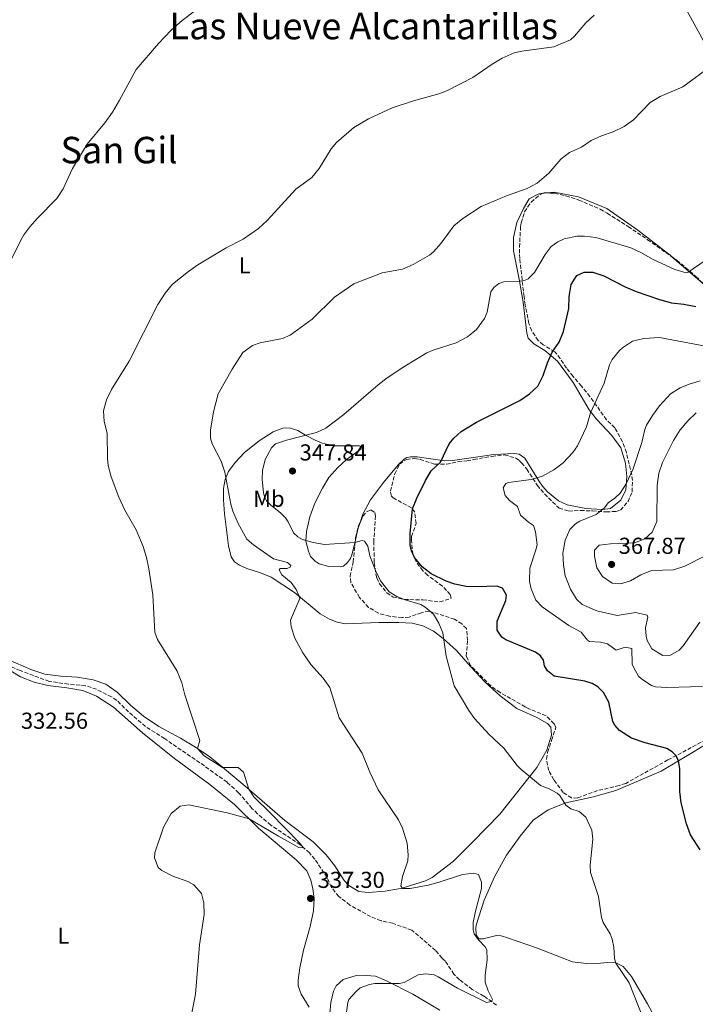
# Model space of a CAD drawing. Units: metres. Extents: x 590695 to 594148, y 4705890 to 4708249.
# Drawn here: x 592190 to 592484, y 4706896 to 4707324 of the extents above; entities that cross this region are included whole.
import ezdxf
from ezdxf.enums import TextEntityAlignment as Align

# ---------------------------------------------------------------- set-up
doc = ezdxf.new("R2010")
doc.units = ezdxf.units.M
doc.header["$MEASUREMENT"] = 0
doc.linetypes.add('DGN Style 3', pattern=[2.435890702152634, 1.739921930109024, -0.6959687720436097])
for name, color, linetype, lineweight in [('Barranco lineal', 142, 'DGN Style 3', 13), ('Cota de punto acotado terreno', 7, 'Continuous', 0), ('Curva de nivel directora', 30, 'Continuous', 30), ('Curva de nivel intermedia', 30, 'Continuous', 0), ('Etiqueta de uso rústico', 92, 'Continuous', 0), ('Línea de cambio de uso (parcela vista)', 92, 'Continuous', 0), ('Punto acotado terreno (símbolo)', 7, 'Continuous', 0), ('Texto de Área (paraje) menor', 7, 'Continuous', 0), ('Zona arbolada', 92, 'DGN Style 3', 0)]:
    doc.layers.add(name, color=color, linetype=linetype, lineweight=lineweight)
doc.styles.add('Style-Arial', font='arial.ttf')

# ---------------------------------------------------------------- blocks, each defined once
blk = doc.blocks.new('5PATER')
at = {"layer": 'Barranco lineal', "linetype": 'Continuous', "lineweight": 0}
h = blk.add_hatch(color=51, dxfattribs=at)
edge = h.paths.add_edge_path()
edge.add_ellipse((0, 0), major_axis=(-0.1095731443231308, -0.1110710700762829), ratio=0.9994222409660317, start_angle=0, end_angle=360)

msp = doc.modelspace()

# ---------------------------------------------------------------- linework, layer by layer
at = {"layer": 'Barranco lineal', "color": 142, "linetype": 'DGN Style 3', "lineweight": 13}
msp.add_polyline3d([(592397.1299999999, 4706895.720000001, 340.3000000000029), (592391.6699999999, 4706899.710000001, 339.5599999999977), (592386.5700000003, 4706902.619999999, 339.5599999999977), (592381.0300000003, 4706906.82, 339.3399999999965), (592378.5999999996, 4706909.230000001, 339.0200000000041), (592374.8700000001, 4706914.960000001, 338.2799999999988), (592373.4900000002, 4706916.16, 338.2799999999988), (592370.6299999999, 4706919.52, 338.0599999999977), (592360.2999999998, 4706928.34, 336.679999999993), (592351.9800000004, 4706931.32, 336.1399999999995), (592346.8399999999, 4706932.460000001, 335.929999999993), (592342.4400000004, 4706934.220000001, 335.820000000007), (592333.4100000003, 4706939.24, 335.820000000007), (592328.5700000003, 4706942.970000001, 335.820000000007), (592325.4199999999, 4706946.939999999, 335.820000000007), (592323.5, 4706951.27, 335.7200000000012), (592318.2400000002, 4706959.15, 335.3999999999942), (592315.7999999998, 4706961.91, 335.3999999999942), (592311.7699999996, 4706965.449999999, 334.7599999999948), (592299.0599999996, 4706973.949999999, 334.3300000000018), (592293.2999999998, 4706978.890000001, 333.8000000000029), (592290.8700000001, 4706981.230000001, 333.8000000000029), (592285.0800000001, 4706988.02, 333.4799999999959), (592280.0199999996, 4706992.560000001, 333.3699999999953), (592270.2000000002, 4706999.680000001, 333.2700000000041), (592252.8499999996, 4707011.51, 332.1999999999971), (592244.5599999996, 4707016.810000001, 331.9900000000052), (592237.2800000003, 4707023.09, 331.6699999999983), (592232.1399999997, 4707028.109999999, 331.6699999999983), (592229.8600000005, 4707029.640000001, 331.6699999999983), (592223.3099999996, 4707032.930000001, 331.6699999999983), (592218.5800000001, 4707034.480000001, 331.6699999999983), (592211.1299999999, 4707035.16, 331.4499999999971), (592202.7800000003, 4707036.369999999, 331.0299999999988), (592190.1399999997, 4707041.050000001, 330.6000000000058), (592175.8300000001, 4707047.27, 330.6000000000058)], dxfattribs=at)
at = {"layer": 'Curva de nivel directora', "color": 30, "linetype": 'Continuous', "lineweight": 30, "elevation": 350, "flags": 128}
msp.add_lwpolyline([(592485.6399999995, 4706963.199999999), (592481.3899999983, 4706969.730000001), (592479.7399999987, 4706974.449999999), (592477.3200000002, 4706983.58), (592476.7900000005, 4706988.52), (592476.7999999995, 4706998.58), (592476.2699999998, 4707001.930000001), (592475.1299999999, 4707004.09), (592473.449999999, 4707005.830000001), (592471.0999999997, 4707007.279999999), (592461.6799999984, 4707009.730000001), (592455.829999999, 4707011.650000001), (592450.5599999984, 4707015.010000001), (592448.5999999981, 4707017.290000001), (592447.6700000005, 4707018.910000001), (592445.9800000007, 4707027.350000001), (592443.6299999993, 4707031.529999999), (592441.1100000005, 4707033.930000001), (592438.6200000005, 4707035.449999999), (592435.5200000001, 4707036.400000001), (592422.1499999992, 4707038.699999999), (592419.2999999993, 4707040.960000002), (592418.0199999987, 4707043.189999999), (592417.48, 4707045.630000001), (592416.2799999998, 4707047.45), (592414.0999999981, 4707049.12), (592401.2399999992, 4707054.340000001), (592399.4399999998, 4707055.61), (592397.3399999987, 4707058.640000002), (592397.3999999991, 4707062.530000002), (592401.199999999, 4707071.470000002), (592401.4299999991, 4707073.730000001), (592399.7300000003, 4707076.900000001), (592397.2599999983, 4707077.680000001), (592388.5999999992, 4707077.380000002), (592383.959999999, 4707077.570000002), (592379.0700000006, 4707078.560000001), (592375.1799999991, 4707079.86), (592368.7100000005, 4707083.020000001), (592364.7599999988, 4707086.080000001), (592361.54, 4707090.180000001), (592360.1900000002, 4707093.09), (592359.6699999992, 4707095.609999999), (592359.6400000001, 4707100.609999999), (592360.6699999984, 4707111.32), (592362.4400000009, 4707115.990000002), (592366.2499999997, 4707123.54), (592368.7999999999, 4707127.830000003), (592372.7199999982, 4707131.62), (592376.6099999996, 4707139.53), (592378.5499999998, 4707142.020000001), (592381.6999999991, 4707144.810000001), (592388.4499999996, 4707148.960000001), (592407.2999999986, 4707158.270000001), (592411.4200000004, 4707161.260000001), (592415.0399999992, 4707164.54), (592417.4499999987, 4707169.24), (592419.2999999993, 4707174.690000001), (592421.3600000002, 4707179.25), (592424.3399999997, 4707183.61), (592426.1999999994, 4707188.250000001), (592428.5099999984, 4707198.250000001), (592428.6499999992, 4707203.550000001), (592429.5199999987, 4707208.650000001), (592431.9999999997, 4707212.59), (592435.1400000001, 4707214.080000001), (592439.0199999983, 4707214), (592443.7700000001, 4707212.440000001), (592452.979999999, 4707207.710000004), (592457.8099999994, 4707205.630000002), (592467.9799999994, 4707202.140000001), (592473.2099999997, 4707200.720000001), (592478.5799999987, 4707200.190000001), (592483.7399999996, 4707199.210000002)], dxfattribs=at)
at = {"layer": 'Curva de nivel intermedia', "color": 30, "linetype": 'Continuous', "lineweight": 0, "flags": 128}
for points, elevation in [([(592266.4800000001, 4707327.849999999), (592260.5700000003, 4707323.380000001), (592255.730000001, 4707319.09), (592250.2999999997, 4707313.359999998), (592240.4800000004, 4707302.050000001), (592233.3600000015, 4707288.680000001), (592230.25, 4707283.579999999), (592226.9800000022, 4707278.829999999), (592219.2500000007, 4707269.59), (592215.1400000001, 4707262.96), (592212.8899999994, 4707259.029999998), (592208.8700000005, 4707250.190000001), (592206.0400000007, 4707246.07), (592197.6200000008, 4707237.539999999), (592194.3200000017, 4707233.779999999), (592191.7900000014, 4707230.25), (592190.5300000008, 4707228.249999999), (592184.0900000012, 4707215.100000001)], 330.0000000000001), ([(592439.5600000013, 4707325.58), (592435.8900000012, 4707322.25), (592431.0099999995, 4707316.49), (592429.3399999999, 4707314.960000001), (592421.9600000015, 4707311.890000001), (592408.1400000014, 4707309.99), (592404.7900000009, 4707309.220000001), (592399.5500000016, 4707307.02), (592395.2800000003, 4707304.429999999), (592386.8600000002, 4707298.609999998), (592375.7699999993, 4707292.949999999), (592372.040000001, 4707291.449999999), (592361.110000001, 4707288.51), (592351.75, 4707285.41), (592341.4300000002, 4707280.640000001), (592335.1000000001, 4707276.789999999), (592327.600000001, 4707270.289999999), (592325.3300000002, 4707267.58), (592320.0000000015, 4707259.039999999), (592316.9000000014, 4707255.149999999), (592309.9600000011, 4707250.039999999), (592297.4100000005, 4707236.439999999), (592293.7699999994, 4707233.02), (592287.0999999996, 4707228.390000001), (592279.660000001, 4707224.57), (592267.3600000007, 4707217.230000001), (592263.2700000004, 4707214.369999999), (592256.3300000001, 4707208.819999999), (592253.1400000005, 4707204.970000001), (592250.0200000004, 4707200.07), (592237.4400000006, 4707175.470000001), (592229.7600000005, 4707163.109999999), (592227.7199999997, 4707158.63), (592226.3099999994, 4707153.84), (592226.6, 4707149.140000001), (592227.9900000002, 4707144.109999998), (592228.0599999996, 4707133.130000002), (592228.4200000018, 4707130.109999999), (592229.6399999998, 4707125.239999999), (592232.9600000012, 4707116.289999999), (592235.5800000009, 4707110.769999999), (592240.5800000011, 4707102.109999999), (592243.5700000017, 4707094.960000001), (592245.0400000003, 4707090.180000001), (592246.0800000018, 4707085.279999998), (592247.7200000002, 4707073.99), (592248.6299999999, 4707057.759999999), (592249.780000001, 4707054.58), (592258.3000000016, 4707040.749999999), (592260.4400000006, 4707035.800000001), (592261.7599999993, 4707030.51), (592268.2000000011, 4707010.769999999), (592267.24, 4707007.269999999), (592270.1600000014, 4707004.09), (592278.1100000021, 4706999.009999999), (592284.9300000014, 4706999), (592287.2200000003, 4706996.929999999), (592289.5500000016, 4706989.53), (592291.6300000004, 4706986.230000001), (592298.8900000001, 4706979.199999999), (592311.5400000013, 4706966.26), (592313.2900000014, 4706964.109999999), (592311.2400000017, 4706964.270000001), (592302.3500000002, 4706969.13), (592289.5800000007, 4706976.67), (592280.0400000009, 4706979.289999999), (592263.4700000016, 4706982.699999999)], 334.9999999999999), ([(592438.1900000012, 4707271.25), (592442.7700000011, 4707273.26), (592447.8400000005, 4707274.969999999), (592452.540000001, 4707277.260000001), (592456.6300000014, 4707280.139999999), (592463.8900000014, 4707287.739999998), (592468.2000000007, 4707290.289999999), (592478.1200000005, 4707294.46), (592490.7000000001, 4707303.81)], 340.0000000000001), ([(592337.8700000017, 4706903.38), (592341.8700000005, 4706904.819999998), (592344.2500000009, 4706905.13), (592354.8300000001, 4706905.189999999), (592356.9300000012, 4706905.569999999), (592363.0100000009, 4706908.890000002), (592366.4200000018, 4706909.430000001), (592369.9700000011, 4706908.890000002), (592371.7600000015, 4706908.100000001), (592380.11, 4706903.209999999), (592392.7900000003, 4706896.910000001), (592394.9200000003, 4706897.34), (592395.4500000001, 4706898.23), (592393.5400000013, 4706902.019999998), (592392.2400000002, 4706905.749999999), (592392.1900000012, 4706908.75), (592393.0200000004, 4706915.449999999), (592392.8700000006, 4706919.819999999), (592392.1599999998, 4706921.17), (592389.1700000013, 4706924.32), (592387.4200000013, 4706926.739999999), (592387.0400000013, 4706928.51), (592387.0500000002, 4706931.719999999), (592387.9700000011, 4706936.63), (592390.5300000004, 4706946.390000001), (592390.6199999999, 4706949.119999998), (592389.3300000001, 4706952.569999999), (592387.2699999993, 4706953.15), (592382.2900000014, 4706952.569999999), (592372.1900000008, 4706949.119999998), (592367.3600000005, 4706947.83), (592359.5500000007, 4706946.489999999), (592356.3400000011, 4706946.5), (592355.5000000006, 4706947.649999999), (592356.3200000009, 4706951.619999999), (592358.5200000004, 4706958.419999998), (592358.7300000004, 4706961.08), (592358.3000000013, 4706966.190000001), (592356.2699999996, 4706972.569999999), (592354.5599999996, 4706976.220000001), (592345.6600000013, 4706989.219999999), (592342.140000001, 4706996.91), (592338.8100000005, 4707005.199999998), (592328.7700000001, 4707020.51), (592324.6999999998, 4707033.739999999), (592321.8299999998, 4707037.779999998), (592316.4000000006, 4707043.749999999), (592312.9600000007, 4707048.74), (592309.4300000013, 4707055.15), (592307.9500000017, 4707060.019999999), (592307.5800000007, 4707062.899999999), (592311.5900000005, 4707072.29), (592311.4400000008, 4707073.3), (592310.0300000004, 4707076.21), (592307.9200000003, 4707079.239999999), (592303.9000000014, 4707082.649999999), (592302.7000000011, 4707084.739999999), (592303.1700000005, 4707085.430000001), (592306.100000001, 4707085.42), (592307.5200000004, 4707085.989999999), (592307.7100000002, 4707086.749999999), (592306.3300000011, 4707087.949999999), (592300.1599999998, 4707089.539999999), (592291.5800000011, 4707095.660000001), (592288.5999999995, 4707098.059999999), (592284.8100000008, 4707104.949999998), (592282.5100000009, 4707110.23), (592281.6300000001, 4707113.350000001), (592279.0500000007, 4707127.26), (592277.4700000006, 4707132), (592273.5600000012, 4707139.509999998), (592272.9000000019, 4707142.019999999), (592272.9100000006, 4707145.499999999), (592274.1900000015, 4707153.439999998), (592276.2099999998, 4707161.189999999), (592282.2400000005, 4707171.949999999), (592286.9600000011, 4707179.130000002), (592291.0600000003, 4707182.210000002), (592294.3799999997, 4707183.359999998), (592304.1100000015, 4707185.180000001), (592307.4199999997, 4707186.74), (592317.0399999998, 4707193.66), (592326.7699999996, 4707203.140000001), (592335.1900000018, 4707208.96), (592347.4600000007, 4707213.689999999), (592356.3000000007, 4707215.42), (592360.8700000017, 4707217.440000001), (592367.9800000018, 4707221.49), (592369.8100000003, 4707222.84), (592373.0900000016, 4707226.609999998), (592378.6000000013, 4707234.13), (592382.4300000002, 4707237.349999999), (592390.4600000011, 4707242.529999998), (592401.4900000017, 4707247.239999999), (592410.3699999999, 4707250.34), (592414.7599999999, 4707252.720000001), (592419.8700000016, 4707257.000000001), (592425.0100000004, 4707263.099999998), (592428.780000001, 4707266.029999998), (592433.9900000013, 4707268.319999999), (592438.1900000012, 4707271.25)], 340.0000000000001), ([(592433.0200000012, 4706979.859999998), (592429.3900000012, 4706981.019999999), (592427.240000001, 4706982.55), (592424.57, 4706986.869999998), (592423.4600000012, 4706987.8), (592420.0100000004, 4706989.720000001), (592416.2300000004, 4706991.220000001), (592407.7300000001, 4706998.300000001), (592406.0800000007, 4706999.83), (592400.2700000014, 4707007.439999999), (592393.8200000006, 4707013.390000001), (592387.6200000001, 4707020.3), (592385.0300000019, 4707023.67), (592378.7599999999, 4707034.499999999), (592375.2300000006, 4707047.26), (592373.7599999999, 4707057.439999999), (592372.1100000002, 4707061.639999999), (592369.7200000008, 4707065.619999997), (592366.1800000003, 4707068.630000001), (592364.1799999998, 4707069.679999999), (592357.4600000009, 4707071.74), (592353.8800000001, 4707073.180000001), (592350.5000000005, 4707075.300000001), (592346.7300000021, 4707080.07), (592344.4800000011, 4707084.539999999), (592342.0899999995, 4707090.84), (592341.190000001, 4707095.050000001), (592339.7200000002, 4707097.279999999), (592338.7600000014, 4707097.599999999), (592335.5300000015, 4707096.600000001), (592322.3100000004, 4707095.8), (592317.3900000008, 4707096.630000001), (592312.7700000008, 4707098.039999999), (592310.7700000001, 4707099.09), (592308.9000000015, 4707100.9), (592306.6200000016, 4707105.699999999), (592305.4999999997, 4707107.319999999), (592303.2100000008, 4707109.600000001), (592298.9900000008, 4707112.859999998), (592297.2499999995, 4707114.74), (592296.3300000009, 4707116.499999999), (592295.8200000012, 4707118.189999999), (592295.2300000011, 4707124.189999999), (592295.5000000016, 4707127.949999998), (592296.6399999994, 4707132.74), (592299.3399999995, 4707137.779999998), (592301.1499999999, 4707139.449999998), (592305.900000002, 4707141.100000001), (592318.9100000008, 4707144.460000002), (592322.9699999997, 4707146.31), (592330.7800000019, 4707152.189999999), (592345.6900000004, 4707165.09), (592349.6600000003, 4707168.159999999), (592357.2700000008, 4707173.289999999), (592366.8600000021, 4707178.99), (592369.6300000014, 4707180.2), (592379.6100000015, 4707183.390000001), (592384.4700000008, 4707186.009999999), (592388.36, 4707189.119999998), (592391.9000000005, 4707193.91), (592393.0100000014, 4707196.74), (592394.6900000002, 4707205.58), (592395.9500000007, 4707207.439999999), (592398.1700000003, 4707209.119999998), (592400.3400000005, 4707209.840000001), (592407.4300000007, 4707210.109999998), (592409.5400000006, 4707210.560000001), (592410.8200000013, 4707211.199999999), (592413.6399999999, 4707213.84), (592418.2700000012, 4707221.710000002), (592420.9400000002, 4707225.17), (592423.8300000001, 4707227.269999999), (592426.5400000014, 4707228.550000001), (592432.1800000007, 4707229.609999998), (592435.2899999999, 4707229.73), (592440.2400000008, 4707229.029999999), (592455.5300000017, 4707224.56), (592460.0500000012, 4707222.429999999), (592464.9000000015, 4707219.680000001), (592474.6, 4707215.149999999), (592479.5800000001, 4707213.720000001), (592480.4699999996, 4707214.019999998), (592487.8500000001, 4707219.159999999)], 345.0000000000001), ([(592486.5899999995, 4707034.140000001), (592471.1399999999, 4707033.65), (592466.1500000011, 4707034.01), (592464.4299999999, 4707034.649999999), (592460.200000001, 4707037.289999999), (592458.870000001, 4707038.689999999), (592456.740000001, 4707042.269999999), (592456.0900000005, 4707043.890000001), (592455.8700000015, 4707050.650000001), (592452.9900000002, 4707051.199999998), (592449.1200000012, 4707049.96), (592445.3700000006, 4707052.67), (592442.2800000015, 4707053.42), (592437.5600000008, 4707053.659999999), (592436.66, 4707054.25), (592433.8400000016, 4707057.740000002), (592428.5900000011, 4707060.630000001), (592416.9200000011, 4707068.77), (592414.2600000014, 4707071.65), (592412.1700000014, 4707076.519999999), (592411.4299999994, 4707079.720000001), (592411.5299999999, 4707085.52), (592414.2500000001, 4707093.42), (592414.7500000009, 4707095.679999999), (592414.0300000011, 4707101.329999999), (592413.1600000015, 4707104.109999999), (592411.0200000004, 4707105.439999999), (592407.4800000021, 4707108.509999999), (592406.1800000012, 4707112.369999999), (592402.7900000004, 4707114.84), (592400.8400000012, 4707117.050000002), (592399.9600000007, 4707120.449999999), (592401.2200000013, 4707122.25), (592402.3099999998, 4707122.74), (592412.2300000017, 4707124.079999999), (592417.1100000012, 4707125.429999999), (592422.0399999997, 4707128.25), (592426.0300000019, 4707131.27), (592430.2300000016, 4707135.769999999), (592432.3600000017, 4707138.609999999), (592436.1700000005, 4707146.869999999), (592437.9600000009, 4707152.91), (592443.8900000008, 4707165.81), (592446.1900000009, 4707173.81), (592447.3100000006, 4707176.140000001), (592450.6299999999, 4707179.999999999), (592451.9100000006, 4707181.21), (592456.2600000004, 4707184.029999998), (592461.0999999995, 4707185.289999999), (592467.9900000006, 4707185.649999999), (592488.6100000001, 4707181.76)], 355.0000000000001), ([(592485.4600000008, 4707062.140000001), (592478.2700000001, 4707051.829999999), (592476.4599999997, 4707049.88), (592472.6900000012, 4707047.740000002), (592469.4099999999, 4707047.67), (592464.5599999996, 4707050.430000001), (592462.5700000003, 4707054.07), (592462.1100000021, 4707055.98), (592461.9000000019, 4707059.59), (592462.8200000006, 4707064.189999999), (592462.5200000011, 4707065.07), (592457.5099999999, 4707066.259999999), (592449.480000001, 4707064.980000001), (592440.7500000005, 4707067.039999999), (592434.4000000004, 4707069.699999999), (592431.8700000001, 4707072.100000001), (592429.2700000005, 4707076.349999999), (592427.0199999998, 4707082.240000002), (592426.1600000014, 4707086.999999999), (592425.9800000003, 4707091.99), (592426.9100000003, 4707097.739999999), (592429.0200000004, 4707102.310000001), (592431.5000000013, 4707104.76), (592433.380000001, 4707105.890000002), (592440.3600000015, 4707108.779999999), (592443.9800000002, 4707111.67), (592445.5800000007, 4707113.940000001), (592448.6000000003, 4707115.989999999), (592450.810000001, 4707118.02), (592453.52, 4707122.179999999), (592456.4800000016, 4707128.59), (592460.3200000017, 4707140.020000001), (592461.6300000015, 4707145.720000001), (592462.2800000019, 4707147.56), (592464.9400000018, 4707151.86), (592467.9700000006, 4707155.949999998), (592472.6599999999, 4707161.189999999), (592476.9, 4707163.869999999), (592480.7800000003, 4707165.4), (592485.5800000015, 4707166.8)], 359.9999999999999), ([(592483.9100000019, 4707152.96), (592480.2800000019, 4707149.52), (592476.9, 4707145.560000001), (592474.0600000013, 4707140.92), (592469.2900000014, 4707131.449999998), (592467.6900000012, 4707126.71), (592466.8700000008, 4707121.48), (592466.720000001, 4707105.769999999), (592464.7100000016, 4707101.139999999), (592461.4999999997, 4707098.2), (592457.0899999996, 4707096.529999998), (592446.7100000016, 4707096.159999999), (592441.7600000007, 4707095.529999999), (592439.7400000001, 4707093.41), (592439.6600000019, 4707090.67), (592440.6699999999, 4707085.640000001), (592443.2100000014, 4707081.939999999), (592447.3100000006, 4707079.08), (592450.9299999995, 4707078.689999999), (592455.3399999995, 4707080.090000001), (592459.8700000001, 4707082.59), (592464.4700000002, 4707084.55), (592474.0400000013, 4707084.739999999), (592478.980000001, 4707086.359999998), (592488.3700000009, 4707091.15)], 365.0000000000001), ([(592263.4700000016, 4706982.699999999), (592259.7300000021, 4706982.220000001), (592255.7600000001, 4706978.98), (592252.47, 4706973.07), (592248.6400000011, 4706961.880000001), (592248.5400000005, 4706959.699999999), (592250.1200000008, 4706955.499999999), (592251.6500000019, 4706954.23), (592256.4700000009, 4706951.859999998), (592262.990000001, 4706949.520000001), (592265.5500000003, 4706948.029999999), (592268.8899999995, 4706944.31), (592269.9100000011, 4706940.180000001), (592270.0800000009, 4706935.189999999), (592268.0800000004, 4706921.980000001), (592266.3900000006, 4706900.619999999), (592264.4900000007, 4706890.8)], 334.9999999999999), ([(592463.1200000001, 4706884.269999999), (592454.7200000003, 4706905.529999999), (592448.9900000015, 4706914.079999999), (592448.3300000001, 4706916.050000001), (592448.1500000011, 4706920.970000001), (592447.3200000018, 4706924.5), (592446.4500000002, 4706926.8), (592443.4700000007, 4706931.659999999), (592442.7300000008, 4706933.829999999), (592441.3700000017, 4706942.949999998), (592437.9200000007, 4706953.329999999), (592437.8500000014, 4706956.609999998), (592439.0200000004, 4706967.890000002), (592438.5300000008, 4706971.789999999), (592435.9500000015, 4706977.34), (592433.0200000012, 4706979.859999998)], 345.0000000000001), ([(592331.4400000012, 4706889.51), (592332.4600000004, 4706896.949999998), (592332.9100000019, 4706898.24), (592336.0600000012, 4706901.640000001), (592337.8700000017, 4706903.38)], 340.0000000000001)]:
    msp.add_lwpolyline(points, dxfattribs=dict(at, elevation=elevation))
at = {"layer": 'Línea de cambio de uso (parcela vista)', "color": 92, "linetype": 'Continuous', "lineweight": 0, "extrusion": (-0.03247358861055376, -0.003694526797090215, 0.9994657655540276), "elevation": -36288.60513378602, "flags": 128}
msp.add_lwpolyline([(-4610108.907826254, 1120146.246927633), (-4610108.907826255, 1120143.835893893)], dxfattribs=at)
at = {"layer": 'Línea de cambio de uso (parcela vista)', "color": 92, "linetype": 'Continuous', "lineweight": 0, "extrusion": (-0.5262999176952665, -0.4913333131421261, 0.6939740427643798), "elevation": -2624393.749048356, "flags": 128}
msp.add_lwpolyline([(-3036519.592360423, 2530011.195405551), (-3036521.515817239, 2530010.945405558), (-3036538.62503082, 2530008.17443341)], dxfattribs=at)
at = {"layer": 'Línea de cambio de uso (parcela vista)', "color": 92, "linetype": 'Continuous', "lineweight": 0, "extrusion": (-0.6216721470502065, 0.1006283755606326, 0.776786760709794), "elevation": 105696.9726215625, "flags": 128}
msp.add_lwpolyline([(-4741274.034785376, -129823.7707131847), (-4741270.979941338, -129824.3418797909), (-4741266.088889401, -129824.7955420077)], dxfattribs=at)
at = {"layer": 'Línea de cambio de uso (parcela vista)', "color": 92, "linetype": 'Continuous', "lineweight": 0}
for points in [[(592424.9800000004, 4707425.050000001, 328.7400000000052), (592434.3300000001, 4707407.289999999, 329.2799999999988), (592445.6399999997, 4707387.52, 330.0200000000041), (592457.4600000001, 4707366.4, 331.8399999999965), (592468.0499999998, 4707347.91, 333.9700000000012), (592479.79, 4707327.609999999, 335.8999999999942), (592487.9699999997, 4707312.970000001, 338.1399999999995), (592493.5999999996, 4707302.91, 340.3800000000047), (592501.0499999998, 4707290.51, 342.4100000000035), (592509.1500000004, 4707276.949999999, 343.5800000000018), (592531.79, 4707239.470000001, 344.1100000000006), (592542.4199999999, 4707222.630000001, 345.2899999999936), (592555.3300000001, 4707200.980000001, 346.679999999993)], [(592416.7161999998, 4707248.191500001, 340.5280999999959), (592415.5599999996, 4707248.060000001, 340.4900000000052), (592411.3700000001, 4707245.92, 340.4900000000052), (592408.8700000001, 4707241.76, 340.6000000000058), (592405.9299999997, 4707235.680000001, 340.8099999999977), (592404.4400000004, 4707229.15, 341.6699999999983), (592404.5700000003, 4707223.279999999, 343.3800000000047), (592407.0300000003, 4707211.039999999, 344.7599999999948), (592408.6900000004, 4707200.960000001, 346.1499999999942), (592410.2300000004, 4707187.529999999, 348.3899999999995), (592410.8200000003, 4707185.359999999, 348.5), (592413.3399999999, 4707182.890000001, 348.3899999999995), (592418.1200000001, 4707180.060000001, 349.1399999999995), (592423.6900000004, 4707175.470000001, 349.9900000000052), (592430.3899999997, 4707166.119999999, 352.0200000000041), (592437.4199999999, 4707154.25, 354.6900000000023), (592440.5199999996, 4707150.289999999, 355.5399999999936), (592447.2400000002, 4707143.199999999, 357.25), (592451.1200000001, 4707137.82, 357.8899999999995), (592453.1799999997, 4707131.100000001, 358.6399999999995), (592453.79, 4707125.380000001, 359.7100000000065), (592453.2999999998, 4707119.560000001, 360.2400000000052), (592451.1500000004, 4707115.07, 360.1300000000047), (592446.6500000004, 4707111.480000001, 360.1300000000047), (592442.9699999997, 4707110.99, 359.9199999999983), (592435.9900000002, 4707111.380000001, 359.1699999999983), (592427.7599999999, 4707113.039999999, 357.8899999999995), (592424.04, 4707114.75, 357.2899999999936), (592419.3300000001, 4707118.619999999, 356.0599999999977), (592417.0999999996, 4707121.180000001, 355.5800000000018), (592415.5199999996, 4707123.5, 355.2599999999948), (592409.4000000004, 4707133.350000001, 352.9700000000012), (592407.0099999999, 4707134.980000001, 352.2799999999988), (592404.9900000002, 4707135.380000001, 352.070000000007), (592395.8899999997, 4707134.91, 351.3699999999953), (592386.0899999999, 4707133.460000001, 351.0500000000029), (592378.0300000003, 4707132.26, 350.3600000000006), (592374.5199999996, 4707132.189999999, 350.0899999999965), (592362.6799999997, 4707133.810000001, 349.2400000000052), (592359.75, 4707133.9, 348.8699999999953), (592358.1799999997, 4707133.560000001, 348.7599999999948), (592357.04, 4707132.859999999, 348.6600000000035), (592354.4500000002, 4707130.42, 348.5), (592348.0800000001, 4707122.66, 347.8000000000029), (592342.3799999999, 4707115.189999999, 346.7899999999936), (592338.9800000004, 4707109.01, 346.1499999999942), (592337.8460999997, 4707105.4047, 345.7097000000067)], [(592473.4589000001, 4707220.6041, 344.7948999999935), (592473.2300000004, 4707220.800000001, 344.7599999999948), (592458.4900000002, 4707232.220000001, 343.2700000000041), (592445.0899999999, 4707241.619999999, 341.8800000000047), (592432.7400000002, 4707246.74, 341.1300000000047), (592422.2400000002, 4707248.82, 340.7100000000065), (592419.1105000004, 4707248.4639, 340.6068999999989)], [(592326.5599999996, 4707138.710000001, 345.9400000000023), (592321.3499999996, 4707139.869999999, 345.6199999999953), (592318.29, 4707141.039999999, 345.5099999999948), (592314.1299999999, 4707143.220000001, 345.0299999999988), (592310.75, 4707145.24, 344.0200000000041), (592307.04, 4707146.4, 343.5399999999936), (592304.3099999996, 4707146.380000001, 343.3300000000018), (592300.0800000001, 4707144.730000001, 342.6900000000023), (592294.04, 4707140.800000001, 342.2100000000065), (592287.6200000001, 4707135.699999999, 341.25), (592283.5, 4707131.359999999, 340.7100000000065), (592280.6699999999, 4707127.52, 340.2299999999959), (592279.2699999996, 4707123.980000001, 339.9700000000012), (592278.5599999996, 4707120.180000001, 339.8099999999977), (592278.4400000004, 4707115.26, 339.429999999993), (592278.9000000004, 4707109.16, 338.8500000000058), (592280.6600000003, 4707095.27, 338.1499999999942), (592281.7699999996, 4707090.42, 338.1499999999942), (592283.2100000001, 4707088.289999999, 338.2100000000065), (592285.3799999999, 4707086.869999999, 338.2599999999948), (592288.6200000001, 4707085.390000001, 338.6300000000047), (592294.5199999996, 4707083.560000001, 338.8500000000058), (592299.2300000004, 4707081.66, 339.2700000000041), (592309.3799999999, 4707075.029999999, 339.75), (592320.54, 4707065.680000001, 341.0899999999965), (592324.5800000001, 4707063.369999999, 341.5099999999948), (592327.8799999999, 4707062.100000001, 341.8899999999995), (592331.4699999997, 4707061.42, 342.3699999999953), (592345.9299999997, 4707061.890000001, 343.0599999999977), (592354.7000000002, 4707061.91, 343.9100000000035), (592360.4699999997, 4707061.65, 344.0200000000041), (592365.0999999996, 4707060.5, 344.0200000000041), (592369.7100000001, 4707058.199999999, 344.4400000000023), (592374, 4707054.939999999, 344.8699999999953), (592379.7599999999, 4707049.789999999, 345.6199999999953), (592385.9000000004, 4707042.74, 345.9400000000023), (592392.2300000004, 4707035.960000001, 346.5800000000018), (592398.7599999999, 4707030.15, 346.5800000000018), (592405.9600000001, 4707024.619999999, 346.3600000000006), (592414.3499999996, 4707020.880000001, 346.7899999999936), (592419.3200000003, 4707018.039999999, 346.3600000000006), (592420.7100000001, 4707016.5, 346.2599999999948), (592421.0499999998, 4707013.02, 346.1499999999942), (592419.0499999998, 4707006.439999999, 345.8300000000018), (592414.6200000001, 4706998.92, 345.3000000000029), (592398.5499999998, 4706978.76, 343.6999999999971), (592386.8300000001, 4706966.74, 342.3099999999977), (592378.4600000001, 4706958.33, 341.6699999999983), (592369.0999999996, 4706951.189999999, 341.1399999999995), (592366.2000000002, 4706949.710000001, 341.0299999999988), (592359.3399999999, 4706947.529999999, 340.3899999999995), (592356.0899999999, 4706946.58, 340.3899999999995), (592348.8099999996, 4706945.289999999, 339.8600000000006), (592341.3099999996, 4706944.67, 338.3699999999953), (592337.2800000003, 4706945.140000001, 337.5200000000041), (592332.9299999997, 4706947.720000001, 337.6199999999953), (592330.9100000003, 4706949.939999999, 337.5200000000041), (592326.9000000004, 4706956.350000001, 336.7700000000041), (592323.1299999999, 4706960.99, 336.6600000000035), (592317.5, 4706966.680000001, 336.8800000000047), (592305.1100000005, 4706976.01, 335.9199999999983), (592288.8099999996, 4706990.17, 334.9600000000065), (592278.0700000003, 4706999.050000001, 334.9600000000065), (592272.5999999996, 4707003.65, 335.2799999999988), (592266.3799999999, 4707007.84, 334.8500000000058), (592259.8200000003, 4707011.74, 334), (592250.4500000002, 4707016.82, 333.1399999999995), (592243.6799999997, 4707021.27, 332.6100000000006), (592238.1299999999, 4707026.01, 332.6100000000006), (592232.29, 4707031.699999999, 332.5), (592227.3200000003, 4707035.09, 332.6100000000006), (592221.8200000003, 4707036.970000001, 332.6100000000006), (592214.9800000004, 4707038.27, 332.5), (592207.8099999996, 4707038.619999999, 331.7599999999948), (592200.8300000001, 4707039.51, 331.1199999999953), (592194.79, 4707041.58, 331.0099999999948), (592181.3099999996, 4707047.27, 331.2299999999959)], [(592335.7906, 4707097.688100001, 345.0642999999982), (592334.3899999997, 4707091.77, 344.7100000000065), (592333.6399999997, 4707089.74, 344.6000000000058), (592332.4100000003, 4707087.939999999, 344.3899999999995), (592330.6399999997, 4707086.380000001, 344.2799999999988), (592329.1699999999, 4707086.08, 344.0200000000041), (592324.2199999997, 4707086.189999999, 344.1199999999953), (592320.1100000005, 4707087.34, 344.2299999999959), (592318.2800000003, 4707088.5, 344.2299999999959), (592316.3600000005, 4707090.58, 344.2799999999988), (592315.4000000004, 4707092.880000001, 344.3399999999965), (592314.2599999999, 4707097.230000001, 344.9799999999959), (592314.5599999996, 4707101.470000001, 345.3000000000029), (592315.9400000004, 4707107.84, 345.6199999999953), (592318.1900000004, 4707113.710000001, 346.1499999999942), (592321.5099999999, 4707120.33, 346.6300000000047), (592324.2300000004, 4707124.850000001, 347.0599999999977), (592328.1299999999, 4707129.289999999, 347.4799999999959), (592331.79, 4707132.59, 347.75), (592338.25, 4707137.390000001, 347.6999999999971), (592338.5099999999, 4707138.25, 347.5899999999965), (592337.5199999996, 4707138.600000001, 347.2200000000012), (592334.79, 4707138.59, 347.1100000000006), (592326.5599999996, 4707138.710000001, 345.9400000000023)], [(592315.6900000004, 4706894.939999999, 338.4700000000012), (592312.1699999999, 4706900.539999999, 337.8300000000018), (592310.9400000004, 4706904.199999999, 337.8300000000018), (592310.9000000004, 4706906.66, 337.8300000000018), (592311.6200000001, 4706912, 337.7200000000012), (592313.25, 4706919.67, 337.3999999999942), (592316.2000000002, 4706929.890000001, 337.1900000000023), (592317.5700000003, 4706936.67, 337.1900000000023), (592317.9500000002, 4706942.07, 337.3000000000029), (592317.3300000001, 4706946.359999999, 337.3000000000029), (592316.3700000001, 4706950.02, 337.3000000000029), (592314.6600000003, 4706954.09, 337.3000000000029), (592310.0700000003, 4706958.92, 337.3000000000029), (592293.7100000001, 4706972.67, 335.3800000000047), (592283.2100000001, 4706982.850000001, 334.4199999999983), (592272.6100000005, 4706991.59, 333.4600000000065), (592257.1799999997, 4707002.9, 333.0299999999988), (592243.3300000001, 4707014.039999999, 332.2899999999936), (592230.6399999997, 4707025.199999999, 331.9700000000012), (592223.3200000003, 4707029.980000001, 331.8600000000006), (592217.3300000001, 4707032.390000001, 331.8600000000006), (592210.3499999996, 4707033.630000001, 331.8600000000006), (592202.2100000001, 4707034.57, 331.9700000000012), (592196.25, 4707035.960000001, 331.9700000000012), (592190.3399999999, 4707038.380000001, 331.8600000000006), (592181.7800000003, 4707043.539999999, 331.5399999999936)], [(592471.5700000003, 4706879.970000001, 346.2700000000041), (592462.7999999998, 4706896.380000001, 346.0599999999977), (592455.7699999996, 4706908.180000001, 345.3099999999977), (592452.1100000005, 4706912.609999999, 345.4199999999983), (592448.9400000004, 4706914.109999999, 344.9900000000052), (592445.2400000002, 4706914.369999999, 344.7799999999988), (592442.2400000002, 4706914.029999999, 344.6699999999983), (592436.0300000003, 4706913.91, 344.4600000000065), (592430.0899999999, 4706914.550000001, 344.0299999999988), (592425.6900000004, 4706916.310000001, 343.3899999999995), (592414.5499999998, 4706920.680000001, 342.6499999999942), (592401.9100000003, 4706925.08, 341.5800000000018), (592399.1699999999, 4706925.92, 341.5800000000018), (592397.0499999998, 4706926.09, 340.8300000000018), (592391.2800000003, 4706924.609999999, 340.8300000000018), (592389.5, 4706924.58, 340.5099999999948), (592388.2400000002, 4706926.33, 340.4100000000035), (592388.1900000004, 4706929.199999999, 340.6199999999953), (592388.2999999998, 4706930.560000001, 340.8300000000018), (592391.79, 4706941.34, 341.0500000000029), (592396.2999999998, 4706951.52, 341.7899999999936), (592401.3899999997, 4706960.9, 342.2200000000012), (592407.4400000004, 4706969.199999999, 343.070000000007), (592413.1100000005, 4706976.130000001, 343.7100000000065), (592419.5800000001, 4706980.619999999, 344.3500000000058), (592427.2999999998, 4706983.619999999, 345.3099999999977), (592439.2000000002, 4706986.300000001, 347.0200000000041), (592448.9699999997, 4706989.01, 347.2299999999959), (592468.6699999999, 4706997.380000001, 349.1499999999942), (592483.0300000003, 4707005.970000001, 350.75), (592496.2400000002, 4707013.99, 352.6699999999983)], [(592324.5700000003, 4706890.680000001, 339.3399999999965), (592325.0599999996, 4706896.9, 339.4499999999971), (592326.2699999996, 4706901.9, 339.8699999999953), (592327.4500000002, 4706904.24, 339.8699999999953), (592330.54, 4706906.890000001, 339.8699999999953), (592335.7000000002, 4706908.560000001, 339.8699999999953), (592340.54, 4706908.65, 339.8699999999953), (592344.5099999999, 4706908.310000001, 339.8699999999953), (592349.3899999997, 4706906.289999999, 339.8699999999953), (592360.8200000003, 4706900.49, 340.4100000000035), (592372.4800000004, 4706893.680000001, 342.1100000000006)]]:
    msp.add_polyline3d(points, dxfattribs=at)
at = {"layer": 'Zona arbolada', "color": 92, "linetype": 'DGN Style 3', "lineweight": 0, "extrusion": (-0.1554486254209991, 0.103323040793751, 0.9824256074104822), "elevation": 394616.1587785354, "flags": 128}
msp.add_lwpolyline([(-4248198.08580552, -2075146.821866089), (-4248198.99533069, -2075146.051458992), (-4248199.63803418, -2075144.945673006)], dxfattribs=at)
at = {"layer": 'Zona arbolada', "color": 92, "linetype": 'DGN Style 3', "lineweight": 0}
for points in [[(592488.1799999997, 4707011.09, 354.2899999999936), (592471.5700000003, 4707002.24, 351.9499999999971), (592453.2699999996, 4706992.09, 349.8300000000018), (592450.4199999999, 4706991.15, 349.5099999999948), (592440.9699999997, 4706988.930000001, 348.7599999999948), (592432.2999999998, 4706985.699999999, 348.3399999999965), (592429.7000000002, 4706985.789999999, 348.0200000000041), (592426.04, 4706988.109999999, 347.2700000000041), (592422.0499999998, 4706993.630000001, 347.2700000000041), (592419.7999999998, 4706997.609999999, 347.2700000000041), (592418.8300000001, 4707002.59, 347.7299999999959), (592419.3099999996, 4707005.52, 348.1199999999953), (592421.0499999998, 4707010.74, 348.7599999999948), (592422.8600000005, 4707016.369999999, 348.8699999999953), (592422.1500000004, 4707017.99, 348.8699999999953), (592418.6399999997, 4707021.480000001, 349.6100000000006), (592410.9000000004, 4707024.609999999, 349.7200000000012), (592409.5999999996, 4707025.34, 349.6999999999971), (592398.7000000002, 4707031.480000001, 349.5099999999948), (592394.6500000004, 4707034.4, 349.1999999999971), (592385.7800000003, 4707043.32, 349.1900000000023), (592384, 4707047.310000001, 348.8699999999953), (592384.5599999996, 4707054.08, 348.2299999999959), (592384.0599999996, 4707059.32, 347.8000000000029), (592382.04, 4707061.33, 347.4799999999959), (592378.8600000005, 4707063.32, 347.2700000000041), (592367.8099999996, 4707066.92, 346.7400000000052), (592364.4800000004, 4707066.189999999, 346.8399999999965), (592359.1299999999, 4707064.25, 346.6300000000047), (592356.0599999996, 4707064.050000001, 346.6300000000047), (592350.6600000003, 4707064.640000001, 346.4199999999983), (592345.79, 4707065.980000001, 346.4199999999983), (592341.5, 4707068.51, 346.2200000000012), (592337.54, 4707072.83, 346.2299999999959), (592333.8799999999, 4707079.26, 346.5599999999977), (592333.4800000004, 4707081.99, 346.7400000000052), (592334.8700000001, 4707088.16, 347.1600000000035), (592335.9000000004, 4707098.82, 348.0200000000041), (592337.04, 4707103.619999999, 347.5899999999965), (592339.0499999998, 4707108.07, 347.5899999999965), (592340.5999999996, 4707109.970000001, 347.5899999999965), (592342.5700000003, 4707110.890000001, 347.5899999999965), (592344.2199999997, 4707109.76, 347.3800000000047), (592344.5899999999, 4707108.199999999, 347.2700000000041), (592343.7800000003, 4707097.199999999, 347.3800000000047), (592344.0199999996, 4707087.92, 347.1600000000035), (592344.7199999997, 4707082.980000001, 346.8999999999942), (592345.0899999999, 4707081.390000001, 346.8399999999965), (592346.2999999998, 4707078.75, 346.8399999999965), (592349.4699999997, 4707074.82, 346.7700000000041), (592352.2100000001, 4707072.99, 346.7400000000052), (592357.0700000003, 4707071.869999999, 347.2100000000065), (592365.1299999999, 4707071.800000001, 348.1199999999953), (592372.4500000002, 4707070.84, 348.4400000000023), (592377.4699999997, 4707072.439999999, 349.3999999999942), (592377.0300000003, 4707074.060000001, 349.6100000000006), (592373.6200000001, 4707077.730000001, 349.679999999993), (592367.25, 4707082.41, 350.570000000007), (592365.0999999996, 4707084.350000001, 350.8899999999995), (592362.1699999999, 4707088.380000001, 351.2100000000065), (592360.7400000002, 4707091.51, 351.2100000000065), (592360.1500000004, 4707097.5, 351.2100000000065), (592360.1799999997, 4707099.27, 351.320000000007), (592362.1900000004, 4707104.970000001, 351.2100000000065), (592361.5999999996, 4707109.880000001, 350.4799999999959), (592360.1600000003, 4707111.76, 350.4700000000012), (592352.25, 4707116.02, 350.2200000000012), (592351.4600000001, 4707116.850000001, 350.25), (592351.0099999999, 4707118.960000001, 350.4700000000012), (592352.9199999999, 4707126.430000001, 350.679999999993), (592355.0300000003, 4707130.710000001, 350.679999999993), (592357.9900000002, 4707132.74, 351.1100000000006), (592361.4600000001, 4707133.210000001, 351.5299999999988), (592363.9299999997, 4707132.779999999, 351.75), (592370.3799999999, 4707130.65, 352.4900000000052), (592375.3899999997, 4707130.65, 352.679999999993), (592380.5300000003, 4707131.789999999, 352.9199999999983), (592384.2800000003, 4707132.060000001, 352.9199999999983), (592387.2699999996, 4707132.730000001, 353.0299999999988), (592395.1600000003, 4707134.039999999, 354.1999999999971), (592400.6100000005, 4707134.689999999, 355.8000000000029), (592405.3099999996, 4707133.430000001, 356.3399999999965), (592407, 4707132.279999999, 356.5399999999936), (592407.9500000002, 4707131.199999999, 356.7100000000065), (592410.2800000003, 4707128.550000001, 357.1100000000006), (592414.8399999999, 4707121.51, 358.0399999999936), (592418.04, 4707117.76, 358.820000000007), (592424.2999999998, 4707111.59, 360.0599999999977), (592428.4900000002, 4707110.300000001, 361.0200000000041), (592433.5999999996, 4707110.600000001, 361.8699999999953), (592438.79, 4707110.350000001, 362.8300000000018), (592444.75, 4707109.939999999, 362.8300000000018), (592448.9100000003, 4707110.17, 362.8300000000018), (592451.0199999996, 4707110.699999999, 362.8300000000018), (592454.3099999996, 4707114.430000001, 362.8300000000018), (592456.0300000003, 4707118.67, 362.8300000000018), (592456.1900000004, 4707123.67, 362.8300000000018), (592455.8600000005, 4707125.980000001, 362.8300000000018), (592453.5899999999, 4707135.730000001, 362.8000000000029), (592451.8700000001, 4707140.430000001, 362.7299999999959), (592448.5, 4707146.51, 362.5099999999948), (592444.9100000003, 4707149.980000001, 362.0399999999936), (592437.7400000002, 4707160.07, 360.5899999999965), (592434.0899999999, 4707164.57, 359.1000000000058), (592430.3700000001, 4707168.789999999, 358.5599999999977), (592427.5499999998, 4707172.42, 357.820000000007), (592424.7999999998, 4707176.52, 356.429999999993), (592422.4100000003, 4707179.480000001, 355.25), (592417.4199999999, 4707182.51, 354.3999999999942), (592415.2599999999, 4707184.439999999, 353.8699999999953), (592412.4100000003, 4707188.600000001, 353.3999999999942), (592411.2000000002, 4707191.730000001, 353.1199999999953), (592409.5800000001, 4707199.82, 352.0500000000029), (592409.0899999999, 4707203.439999999, 352.1600000000035), (592408.5300000003, 4707208.279999999, 351.1000000000058), (592407.2199999997, 4707219.930000001, 347.0399999999936), (592407.0999999996, 4707224.850000001, 346.070000000007), (592407.5700000003, 4707233.699999999, 345.0200000000041), (592407.8200000003, 4707235.52, 344.8999999999942), (592409.3099999996, 4707240.189999999, 344.75), (592412.1299999999, 4707244.5, 344.8699999999953), (592416.5099999999, 4707248.130000001, 345.3699999999953), (592417.8499999996, 4707248.529999999, 345.5399999999936), (592422.4299999997, 4707248.289999999, 346.2899999999936), (592427.2699999996, 4707247.130000001, 346.320000000007), (592432.8799999999, 4707245.380000001, 346.2899999999936), (592442.0999999996, 4707241.41, 346.1999999999971), (592445.2400000002, 4707239.640000001, 346.179999999993), (592454.3200000003, 4707233.84, 347.1399999999995), (592462.79, 4707228.15, 347.1399999999995), (592475.4299999997, 4707219.210000001, 348.2100000000065), (592479.2800000003, 4707216.130000001, 349.0200000000041), (592483.7000000002, 4707212.15, 349.75)], [(592407.5700000003, 4707233.699999999, 345.0200000000041), (592407.8200000003, 4707235.52, 344.8999999999942), (592409.3099999996, 4707240.189999999, 344.75), (592412.1299999999, 4707244.5, 344.8699999999953), (592416.5099999999, 4707248.130000001, 345.3699999999953), (592416.7161999998, 4707248.191500001, 345.3962000000029)], [(592419.1105000004, 4707248.4639, 345.7464000000036), (592422.4299999997, 4707248.289999999, 346.2899999999936), (592427.2699999996, 4707247.130000001, 346.320000000007), (592432.8799999999, 4707245.380000001, 346.2899999999936), (592442.0999999996, 4707241.41, 346.1999999999971), (592445.2400000002, 4707239.640000001, 346.179999999993), (592454.3200000003, 4707233.84, 347.1399999999995), (592462.79, 4707228.15, 347.1399999999995), (592473.4589000001, 4707220.6041, 348.0430999999954)], [(592405.3099999996, 4707133.430000001, 356.3399999999965), (592407, 4707132.279999999, 356.5399999999936), (592407.9500000002, 4707131.199999999, 356.7100000000065), (592410.2800000003, 4707128.550000001, 357.1100000000006), (592414.8399999999, 4707121.51, 358.0399999999936), (592418.04, 4707117.76, 358.820000000007), (592424.2999999998, 4707111.59, 360.0599999999977), (592428.4900000002, 4707110.300000001, 361.0200000000041), (592433.5999999996, 4707110.600000001, 361.8699999999953), (592438.79, 4707110.350000001, 362.8300000000018), (592444.75, 4707109.939999999, 362.8300000000018), (592448.9100000003, 4707110.17, 362.8300000000018), (592451.0199999996, 4707110.699999999, 362.8300000000018), (592454.3099999996, 4707114.430000001, 362.8300000000018), (592456.0300000003, 4707118.67, 362.8300000000018), (592456.1900000004, 4707123.67, 362.8300000000018), (592455.8600000005, 4707125.980000001, 362.8300000000018), (592453.5899999999, 4707135.730000001, 362.8000000000029), (592451.8700000001, 4707140.430000001, 362.7299999999959), (592448.5, 4707146.51, 362.5099999999948), (592444.9100000003, 4707149.980000001, 362.0399999999936), (592437.7400000002, 4707160.07, 360.5899999999965), (592434.0899999999, 4707164.57, 359.1000000000058), (592430.3700000001, 4707168.789999999, 358.5599999999977), (592427.5499999998, 4707172.42, 357.820000000007), (592424.7999999998, 4707176.52, 356.429999999993), (592422.4100000003, 4707179.480000001, 355.25), (592417.4199999999, 4707182.51, 354.3999999999942), (592415.2599999999, 4707184.439999999, 353.8699999999953), (592412.4100000003, 4707188.600000001, 353.3999999999942), (592411.2000000002, 4707191.730000001, 353.1199999999953), (592409.5800000001, 4707199.82, 352.0500000000029), (592409.0899999999, 4707203.439999999, 352.1600000000035), (592408.5300000003, 4707208.279999999, 351.1000000000058), (592407.2199999997, 4707219.930000001, 347.0399999999936), (592407.0999999996, 4707224.850000001, 346.070000000007), (592407.5700000003, 4707233.699999999, 345.0200000000041)], [(592473.4589000001, 4707220.6041, 348.0430999999954), (592475.4299999997, 4707219.210000001, 348.2100000000065), (592479.2800000003, 4707216.130000001, 349.0200000000041), (592483.7000000002, 4707212.15, 349.75), (592487.9793999996, 4707208.122400001, 350.4045000000042)], [(592337.8460999997, 4707105.4047, 347.5899999999965), (592339.0499999998, 4707108.07, 347.5899999999965), (592340.5999999996, 4707109.970000001, 347.5899999999965), (592342.5700000003, 4707110.890000001, 347.5899999999965), (592344.2199999997, 4707109.76, 347.3800000000047), (592344.5899999999, 4707108.199999999, 347.2700000000041), (592343.7800000003, 4707097.199999999, 347.3800000000047), (592344.0199999996, 4707087.92, 347.1600000000035), (592344.7199999997, 4707082.980000001, 346.8999999999942), (592345.0899999999, 4707081.390000001, 346.8399999999965), (592346.2999999998, 4707078.75, 346.8399999999965), (592349.4699999997, 4707074.82, 346.7700000000041), (592352.2100000001, 4707072.99, 346.7400000000052), (592357.0700000003, 4707071.869999999, 347.2100000000065), (592365.1299999999, 4707071.800000001, 348.1199999999953), (592372.4500000002, 4707070.84, 348.4400000000023), (592377.4699999997, 4707072.439999999, 349.3999999999942), (592377.0300000003, 4707074.060000001, 349.6100000000006), (592373.6200000001, 4707077.730000001, 349.679999999993), (592367.25, 4707082.41, 350.570000000007), (592365.0999999996, 4707084.350000001, 350.8899999999995), (592362.1699999999, 4707088.380000001, 351.2100000000065), (592360.7400000002, 4707091.51, 351.2100000000065), (592360.1500000004, 4707097.5, 351.2100000000065), (592360.1799999997, 4707099.27, 351.320000000007), (592362.1900000004, 4707104.970000001, 351.2100000000065), (592361.5999999996, 4707109.880000001, 350.4799999999959), (592360.1600000003, 4707111.76, 350.4700000000012), (592352.25, 4707116.02, 350.2200000000012), (592351.4600000001, 4707116.850000001, 350.25), (592351.0099999999, 4707118.960000001, 350.4700000000012), (592352.9199999999, 4707126.430000001, 350.679999999993), (592355.0300000003, 4707130.710000001, 350.679999999993), (592357.9900000002, 4707132.74, 351.1100000000006), (592361.4600000001, 4707133.210000001, 351.5299999999988), (592363.9299999997, 4707132.779999999, 351.75), (592370.3799999999, 4707130.65, 352.4900000000052), (592375.3899999997, 4707130.65, 352.679999999993), (592380.5300000003, 4707131.789999999, 352.9199999999983), (592384.2800000003, 4707132.060000001, 352.9199999999983), (592387.2699999996, 4707132.730000001, 353.0299999999988), (592395.1600000003, 4707134.039999999, 354.1999999999971), (592400.6100000005, 4707134.689999999, 355.8000000000029), (592405.3099999996, 4707133.430000001, 356.3399999999965)], [(592335.7906, 4707097.688100001, 347.928700000004), (592335.9000000004, 4707098.82, 348.0200000000041), (592337.04, 4707103.619999999, 347.5899999999965), (592337.8460999997, 4707105.4047, 347.5899999999965)], [(592488.1799999997, 4707011.09, 354.2899999999936), (592471.5700000003, 4707002.24, 351.9499999999971), (592453.2699999996, 4706992.09, 349.8300000000018), (592450.4199999999, 4706991.15, 349.5099999999948), (592440.9699999997, 4706988.930000001, 348.7599999999948), (592432.2999999998, 4706985.699999999, 348.3399999999965), (592429.7000000002, 4706985.789999999, 348.0200000000041), (592426.04, 4706988.109999999, 347.2700000000041), (592422.0499999998, 4706993.630000001, 347.2700000000041), (592419.7999999998, 4706997.609999999, 347.2700000000041), (592418.8300000001, 4707002.59, 347.7299999999959), (592419.3099999996, 4707005.52, 348.1199999999953), (592421.0499999998, 4707010.74, 348.7599999999948), (592422.8600000005, 4707016.369999999, 348.8699999999953), (592422.1500000004, 4707017.99, 348.8699999999953), (592418.6399999997, 4707021.480000001, 349.6100000000006), (592410.9000000004, 4707024.609999999, 349.7200000000012), (592409.5999999996, 4707025.34, 349.6999999999971), (592398.7000000002, 4707031.480000001, 349.5099999999948), (592394.6500000004, 4707034.4, 349.1999999999971), (592385.7800000003, 4707043.32, 349.1900000000023), (592384, 4707047.310000001, 348.8699999999953), (592384.5599999996, 4707054.08, 348.2299999999959), (592384.0599999996, 4707059.32, 347.8000000000029), (592382.04, 4707061.33, 347.4799999999959), (592378.8600000005, 4707063.32, 347.2700000000041), (592367.8099999996, 4707066.92, 346.7400000000052), (592364.4800000004, 4707066.189999999, 346.8399999999965), (592359.1299999999, 4707064.25, 346.6300000000047), (592356.0599999996, 4707064.050000001, 346.6300000000047), (592350.6600000003, 4707064.640000001, 346.4199999999983), (592345.79, 4707065.980000001, 346.4199999999983), (592341.5, 4707068.51, 346.2200000000012), (592337.54, 4707072.83, 346.2299999999959), (592333.8799999999, 4707079.26, 346.5599999999977), (592333.4800000004, 4707081.99, 346.7400000000052), (592334.8700000001, 4707088.16, 347.1600000000035), (592335.7906, 4707097.688100001, 347.928700000004)]]:
    msp.add_polyline3d(points, dxfattribs=at)

# ---------------------------------------------------------------- block references
at = {"layer": 'Punto acotado terreno (símbolo)', "color": 7, "linetype": 'Continuous', "lineweight": 0, "xscale": 10, "yscale": 10, "zscale": 10}
for p in [(592308.469999998, 4707127.7, 347.839999999997), (592447.1200000007, 4707087.150000001, 367.8600000000006), (592316.3099999991, 4706942.11, 337.3000000000034)]:
    msp.add_blockref('5PATER', p, dxfattribs=at)

# ---------------------------------------------------------------- texts
at = {"layer": 'Cota de punto acotado terreno', "color": 7, "linetype": 'Continuous', "lineweight": 0, "style": 'Style-Arial'}
for s, p in [('347.84', (592311.5599999997, 4707132.279999999, 347.8399999999965)), ('367.87', (592450.2100000002, 4707091.74, 367.8600000000006)), ('332.56', (592190.4799999997, 4707015.779999999, 332.5599999999977)), ('337.30', (592319.4099999998, 4706946.689999999, 337.3000000000029))]:
    msp.add_text(s, height=7.000000000000002, dxfattribs=at).set_placement(p)
at = {"layer": 'Etiqueta de uso rústico', "color": 92, "linetype": 'Continuous', "lineweight": 0, "style": 'Style-Arial'}
for s, p in [('L', (592287.671420381, 4707216.98001, 336.1399999999995)), ('Mb', (592298.2202462412, 4707115.640010001, 344.9900000000052)), ('L', (592208.9314203778, 4706925.990010001, 332.7299999999959))]:
    msp.add_text(s, height=7.000000000000002, dxfattribs=at).set_placement(p, align=Align.MIDDLE_CENTER)
at = {"layer": 'Texto de Área (paraje) menor', "color": 7, "linetype": 'Continuous', "lineweight": 0, "style": 'Style-Arial'}
for s, p in [('Las Nueve Alcantarillas', (592339.4262503963, 4707320.92001, 331.1199999999953)), ('San Gil', (592233.0848656791, 4707267.060010002, 330.0899999999965))]:
    msp.add_text(s, height=11.5, dxfattribs=at).set_placement(p, align=Align.MIDDLE_CENTER)

doc.saveas('drawing.dxf')
